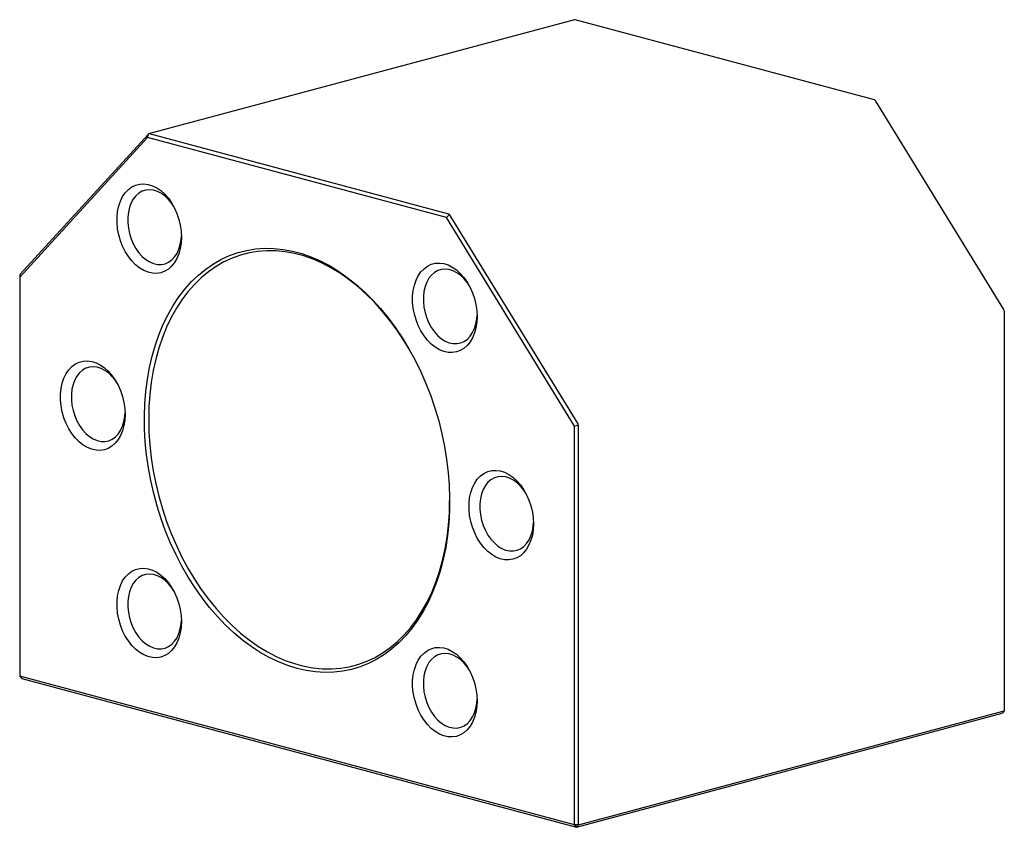
# Paper-space layout '_Диметрия' of a CAD drawing. Units: millimetres. Extents: x -46.5 to 18.2, y -25.7 to 27.4.
import ezdxf

# ---------------------------------------------------------------- set-up
doc = ezdxf.new("R2010")
doc.units = ezdxf.units.MM

psp = doc.layouts.new('_Диметрия')

# ---------------------------------------------------------------- linework, layer by layer
at = {"color": 7, "linetype": 'Continuous', "lineweight": 25}
for p, q in [((-10.024, 27.41), (-38.045, 19.903)), ((9.699, 22.134), (-9.982, 27.407)), ((9.799, 22.051), (9.764, 22.108)), ((18.202, 8.352), (9.799, 22.051)), ((-38.125, 19.675), (-46.528, 10.477)), ((-38.084, 19.876), (-46.486, 10.678)), ((-38.125, 19.675), (-38.049, 19.902)), ((-18.443, 14.402), (-38.125, 19.675)), ((-18.302, 14.632), (-37.984, 19.905)), ((-18.259, 14.6), (-18.443, 14.402)), ((-10.041, 0.702), (-18.443, 14.402)), ((-9.799, 0.85), (-18.202, 14.549)), ((-46.528, 10.621), (-46.528, -15.745)), ((18.243, 8.284), (18.202, 8.352)), ((18.243, 8.284), (18.243, -18.018)), ((-10.041, 0.702), (-9.78, 0.776)), ((-10.041, -25.52), (-10.041, 0.702)), ((-9.758, -25.52), (-9.758, 0.702)), ((-10.041, -25.52), (-46.528, -15.745)), ((-46.528, -15.745), (-46.386, -15.9)), ((-46.386, -15.9), (-9.899, -25.675)), ((-9.758, -25.52), (18.243, -18.018)), ((18.243, -18.018), (18.102, -18.173)), ((-9.899, -25.675), (18.102, -18.173)), ((-9.758, -25.52), (-10.041, -25.52)), ((-9.899, -25.675), (-10.041, -25.52)), ((-9.899, -25.675), (-9.758, -25.52))]:
    psp.add_line(p, q, dxfattribs=at)
at = {"color": 7, "linetype": 'Continuous', "lineweight": 25, "flags": 128}
for points in [[(-35.886, 13.114), (-35.905, 12.733), (-35.961, 12.37), (-36.054, 12.03), (-36.182, 11.72), (-36.342, 11.445), (-36.532, 11.209), (-36.749, 11.018), (-36.988, 10.874), (-37.245, 10.78), (-37.515, 10.738), (-37.795, 10.749), (-38.078, 10.812), (-38.36, 10.926), (-38.635, 11.09), (-38.9, 11.299), (-39.148, 11.551), (-39.377, 11.842), (-39.58, 12.165), (-39.756, 12.515), (-39.9, 12.885), (-40.011, 13.271), (-40.086, 13.663), (-40.124, 14.056), (-40.124, 14.442), (-40.086, 14.814), (-40.011, 15.167), (-39.9, 15.493), (-39.756, 15.786), (-39.58, 16.042), (-39.377, 16.256), (-39.148, 16.424), (-38.9, 16.543), (-38.635, 16.611), (-38.36, 16.626), (-38.078, 16.59), (-37.795, 16.501), (-37.515, 16.362), (-37.245, 16.175), (-36.988, 15.943), (-36.749, 15.672), (-36.532, 15.364), (-36.342, 15.027), (-36.182, 14.666), (-36.054, 14.287), (-35.961, 13.897), (-35.905, 13.504), (-35.886, 13.114)], [(-36.405, 15.148), (-36.523, 15.325), (-36.733, 15.586), (-36.962, 15.808), (-37.206, 15.987), (-37.46, 16.119), (-37.718, 16.201), (-37.975, 16.231), (-38.224, 16.209), (-38.462, 16.135), (-38.682, 16.011), (-38.88, 15.839), (-39.053, 15.623), (-39.195, 15.368), (-39.305, 15.079), (-39.379, 14.763), (-39.416, 14.425), (-39.416, 14.073), (-39.379, 13.715), (-39.305, 13.358), (-39.195, 13.011), (-39.053, 12.679), (-38.88, 12.371), (-38.682, 12.093), (-38.462, 11.851), (-38.224, 11.65), (-37.975, 11.494), (-37.718, 11.387), (-37.46, 11.331), (-37.206, 11.326), (-36.962, 11.375), (-36.733, 11.474), (-36.523, 11.622), (-36.337, 11.817), (-36.179, 12.053), (-36.053, 12.325), (-35.961, 12.629), (-35.905, 12.957), (-35.887, 13.213)], [(-28.284, -15.237), (-28.896, -15.048), (-29.506, -14.808), (-30.112, -14.519), (-30.71, -14.182), (-31.3, -13.798), (-31.878, -13.368), (-32.443, -12.894), (-32.992, -12.379), (-33.524, -11.823), (-34.037, -11.228), (-34.528, -10.598), (-34.995, -9.934), (-35.438, -9.239), (-35.854, -8.516), (-36.242, -7.766), (-36.601, -6.994), (-36.928, -6.201), (-37.224, -5.391), (-37.486, -4.566), (-37.714, -3.731), (-37.907, -2.887), (-38.064, -2.039), (-38.184, -1.188), (-38.268, -0.339), (-38.315, 0.505), (-38.324, 1.342), (-38.296, 2.168), (-38.231, 2.98), (-38.129, 3.776), (-37.99, 4.551), (-37.815, 5.304), (-37.604, 6.031), (-37.359, 6.73), (-37.08, 7.399), (-36.769, 8.033), (-36.426, 8.633), (-36.052, 9.194), (-35.65, 9.715), (-35.22, 10.195), (-34.764, 10.63), (-34.285, 11.021), (-33.783, 11.364), (-33.26, 11.66), (-32.72, 11.906), (-32.162, 12.102), (-31.59, 12.248), (-31.006, 12.342), (-30.412, 12.384), (-29.81, 12.375), (-29.202, 12.313), (-28.59, 12.2), (-27.978, 12.036), (-27.367, 11.822), (-26.759, 11.557), (-26.157, 11.244), (-25.562, 10.883), (-24.978, 10.476), (-24.406, 10.024), (-23.849, 9.529), (-23.308, 8.993), (-22.786, 8.418), (-22.284, 7.805), (-21.804, 7.158), (-21.349, 6.478), (-20.919, 5.769), (-20.516, 5.032), (-20.143, 4.27), (-19.8, 3.487), (-19.488, 2.685), (-19.209, 1.868), (-18.964, 1.037), (-18.754, 0.197), (-18.579, -0.649), (-18.44, -1.499), (-18.338, -2.349), (-18.273, -3.196), (-18.245, -4.037), (-18.254, -4.869), (-18.301, -5.689), (-18.384, -6.493), (-18.505, -7.279), (-18.662, -8.043), (-18.855, -8.783), (-19.083, -9.497), (-19.345, -10.181), (-19.64, -10.833), (-19.968, -11.45), (-20.326, -12.03), (-20.714, -12.572), (-21.13, -13.073), (-21.573, -13.53), (-22.041, -13.944), (-22.532, -14.311), (-23.044, -14.63), (-23.576, -14.901), (-24.126, -15.123), (-24.691, -15.294), (-25.269, -15.413), (-25.858, -15.482), (-26.457, -15.498), (-27.062, -15.463), (-27.672, -15.376), (-28.284, -15.237)], [(-20.914, 5.761), (-21.251, 6.319), (-21.702, 6.999), (-22.177, 7.647), (-22.675, 8.261), (-23.193, 8.837), (-23.73, 9.374), (-24.284, 9.869), (-24.853, 10.322), (-25.434, 10.729), (-26.025, 11.09), (-26.624, 11.404), (-27.229, 11.668), (-27.838, 11.882), (-28.448, 12.045), (-29.056, 12.157), (-29.661, 12.217), (-30.261, 12.225), (-30.852, 12.181), (-31.433, 12.085), (-32.002, 11.937), (-32.555, 11.738), (-33.093, 11.489), (-33.611, 11.191), (-34.109, 10.844), (-34.584, 10.45), (-35.034, 10.011), (-35.459, 9.529), (-35.855, 9.004), (-36.223, 8.44), (-36.56, 7.837), (-36.864, 7.2), (-37.136, 6.529), (-37.374, 5.827), (-37.576, 5.098), (-37.743, 4.344), (-37.874, 3.567), (-37.967, 2.771), (-38.024, 1.959), (-38.042, 1.134), (-38.024, 0.299), (-37.967, -0.544), (-37.874, -1.39), (-37.743, -2.236), (-37.576, -3.08), (-37.374, -3.918), (-37.136, -4.746), (-36.864, -5.563), (-36.56, -6.364), (-36.223, -7.147), (-35.855, -7.908), (-35.459, -8.645), (-35.034, -9.355), (-34.584, -10.036), (-34.109, -10.684), (-33.611, -11.297), (-33.093, -11.873), (-32.555, -12.41), (-32.002, -12.906), (-31.433, -13.358), (-30.852, -13.766), (-30.261, -14.127), (-29.661, -14.44), (-29.056, -14.704), (-28.448, -14.918), (-27.838, -15.082), (-27.229, -15.194), (-26.624, -15.254), (-26.025, -15.262), (-25.434, -15.217), (-24.853, -15.121), (-24.284, -14.973), (-23.73, -14.775), (-23.193, -14.525), (-22.675, -14.227), (-22.177, -13.88), (-21.702, -13.487), (-21.251, -13.048), (-20.827, -12.565), (-20.43, -12.041), (-20.063, -11.476), (-19.726, -10.874), (-19.421, -10.236), (-19.15, -9.565), (-18.912, -8.864), (-18.709, -8.135), (-18.542, -7.38), (-18.412, -6.604), (-18.318, -5.808), (-18.262, -4.996), (-18.243, -4.208)], [(-16.44, 7.904), (-16.459, 7.524), (-16.516, 7.16), (-16.609, 6.821), (-16.736, 6.51), (-16.897, 6.235), (-17.087, 5.999), (-17.303, 5.808), (-17.542, 5.664), (-17.799, 5.571), (-18.07, 5.529), (-18.349, 5.539), (-18.632, 5.602), (-18.914, 5.717), (-19.19, 5.88), (-19.454, 6.09), (-19.703, 6.342), (-19.931, 6.632), (-20.135, 6.955), (-20.31, 7.305), (-20.455, 7.676), (-20.565, 8.061), (-20.64, 8.453), (-20.678, 8.846), (-20.678, 9.232), (-20.64, 9.605), (-20.565, 9.957), (-20.455, 10.283), (-20.31, 10.577), (-20.135, 10.832), (-19.931, 11.046), (-19.703, 11.214), (-19.454, 11.333), (-19.19, 11.401), (-18.914, 11.417), (-18.632, 11.38), (-18.349, 11.291), (-18.07, 11.152), (-17.799, 10.965), (-17.542, 10.734), (-17.303, 10.462), (-17.087, 10.155), (-16.897, 9.817), (-16.736, 9.456), (-16.609, 9.077), (-16.516, 8.688), (-16.459, 8.294), (-16.44, 7.904)], [(-16.96, 9.938), (-17.077, 10.115), (-17.287, 10.376), (-17.517, 10.598), (-17.761, 10.777), (-18.015, 10.909), (-18.273, 10.991), (-18.529, 11.021), (-18.779, 10.999), (-19.016, 10.926), (-19.237, 10.801), (-19.435, 10.63), (-19.607, 10.414), (-19.75, 10.159), (-19.859, 9.87), (-19.933, 9.553), (-19.971, 9.215), (-19.971, 8.863), (-19.933, 8.505), (-19.859, 8.149), (-19.75, 7.801), (-19.607, 7.47), (-19.435, 7.162), (-19.237, 6.884), (-19.016, 6.641), (-18.779, 6.44), (-18.529, 6.284), (-18.273, 6.177), (-18.015, 6.121), (-17.761, 6.117), (-17.517, 6.165), (-17.287, 6.264), (-17.077, 6.413), (-16.891, 6.607), (-16.734, 6.843), (-16.607, 7.116), (-16.515, 7.419), (-16.459, 7.748), (-16.441, 8.003)], [(-39.598, 1.475), (-39.617, 1.095), (-39.673, 0.732), (-39.766, 0.392), (-39.894, 0.081), (-40.054, -0.194), (-40.245, -0.429), (-40.461, -0.621), (-40.7, -0.765), (-40.957, -0.858), (-41.228, -0.9), (-41.507, -0.889), (-41.79, -0.826), (-42.072, -0.712), (-42.348, -0.549), (-42.612, -0.339), (-42.861, -0.087), (-43.089, 0.203), (-43.293, 0.526), (-43.468, 0.876), (-43.613, 1.247), (-43.723, 1.632), (-43.798, 2.024), (-43.836, 2.417), (-43.836, 2.803), (-43.798, 3.176), (-43.723, 3.528), (-43.613, 3.854), (-43.468, 4.148), (-43.293, 4.404), (-43.089, 4.617), (-42.861, 4.785), (-42.612, 4.904), (-42.348, 4.972), (-42.072, 4.988), (-41.79, 4.951), (-41.507, 4.862), (-41.228, 4.723), (-40.957, 4.536), (-40.7, 4.305), (-40.461, 4.033), (-40.245, 3.726), (-40.054, 3.389), (-39.894, 3.027), (-39.766, 2.648), (-39.673, 2.259), (-39.617, 1.865), (-39.598, 1.475)], [(-40.118, 3.509), (-40.235, 3.686), (-40.445, 3.947), (-40.674, 4.169), (-40.919, 4.348), (-41.172, 4.48), (-41.43, 4.562), (-41.687, 4.593), (-41.937, 4.57), (-42.174, 4.497), (-42.394, 4.372), (-42.593, 4.201), (-42.765, 3.985), (-42.907, 3.73), (-43.017, 3.441), (-43.091, 3.124), (-43.129, 2.786), (-43.129, 2.434), (-43.091, 2.077), (-43.017, 1.72), (-42.907, 1.372), (-42.765, 1.041), (-42.593, 0.733), (-42.394, 0.455), (-42.174, 0.212), (-41.937, 0.011), (-41.687, -0.145), (-41.43, -0.252), (-41.172, -0.308), (-40.919, -0.312), (-40.674, -0.264), (-40.445, -0.165), (-40.235, -0.016), (-40.049, 0.178), (-39.891, 0.414), (-39.765, 0.687), (-39.673, 0.991), (-39.617, 1.319), (-39.599, 1.574)], [(-12.728, -5.724), (-12.747, -6.104), (-12.803, -6.467), (-12.896, -6.807), (-13.024, -7.117), (-13.184, -7.393), (-13.375, -7.628), (-13.591, -7.82), (-13.83, -7.963), (-14.087, -8.057), (-14.357, -8.099), (-14.637, -8.088), (-14.92, -8.025), (-15.202, -7.911), (-15.478, -7.748), (-15.742, -7.538), (-15.991, -7.286), (-16.219, -6.996), (-16.423, -6.673), (-16.598, -6.323), (-16.743, -5.952), (-16.853, -5.567), (-16.928, -5.174), (-16.966, -4.782), (-16.966, -4.395), (-16.928, -4.023), (-16.853, -3.671), (-16.743, -3.345), (-16.598, -3.051), (-16.423, -2.795), (-16.219, -2.581), (-15.991, -2.413), (-15.742, -2.295), (-15.478, -2.227), (-15.202, -2.211), (-14.92, -2.248), (-14.637, -2.337), (-14.357, -2.476), (-14.087, -2.663), (-13.83, -2.894), (-13.591, -3.166), (-13.375, -3.473), (-13.184, -3.81), (-13.024, -4.172), (-12.896, -4.55), (-12.803, -4.94), (-12.747, -5.334), (-12.728, -5.724)], [(-13.248, -3.689), (-13.365, -3.512), (-13.575, -3.252), (-13.804, -3.029), (-14.049, -2.85), (-14.302, -2.718), (-14.56, -2.637), (-14.817, -2.606), (-15.066, -2.628), (-15.304, -2.702), (-15.524, -2.826), (-15.723, -2.998), (-15.895, -3.214), (-16.037, -3.469), (-16.147, -3.758), (-16.221, -4.075), (-16.259, -4.413), (-16.259, -4.764), (-16.221, -5.122), (-16.147, -5.479), (-16.037, -5.827), (-15.895, -6.158), (-15.723, -6.466), (-15.524, -6.744), (-15.304, -6.986), (-15.066, -7.188), (-14.817, -7.343), (-14.56, -7.451), (-14.302, -7.507), (-14.049, -7.511), (-13.804, -7.463), (-13.575, -7.364), (-13.365, -7.215), (-13.179, -7.021), (-13.021, -6.785), (-12.895, -6.512), (-12.803, -6.208), (-12.747, -5.88), (-12.729, -5.624)], [(-35.886, -12.153), (-35.905, -12.533), (-35.961, -12.896), (-36.054, -13.236), (-36.182, -13.546), (-36.342, -13.822), (-36.532, -14.057), (-36.749, -14.249), (-36.988, -14.392), (-37.245, -14.486), (-37.515, -14.528), (-37.795, -14.517), (-38.078, -14.454), (-38.36, -14.34), (-38.635, -14.177), (-38.9, -13.967), (-39.148, -13.715), (-39.377, -13.425), (-39.58, -13.102), (-39.756, -12.752), (-39.9, -12.381), (-40.011, -11.996), (-40.086, -11.603), (-40.124, -11.21), (-40.124, -10.824), (-40.086, -10.452), (-40.011, -10.099), (-39.9, -9.774), (-39.756, -9.48), (-39.58, -9.224), (-39.377, -9.01), (-39.148, -8.842), (-38.9, -8.723), (-38.635, -8.656), (-38.36, -8.64), (-38.078, -8.677), (-37.795, -8.766), (-37.515, -8.905), (-37.245, -9.092), (-36.988, -9.323), (-36.749, -9.595), (-36.532, -9.902), (-36.342, -10.239), (-36.182, -10.6), (-36.054, -10.979), (-35.961, -11.369), (-35.905, -11.762), (-35.886, -12.153)], [(-36.405, -10.118), (-36.523, -9.941), (-36.733, -9.68), (-36.962, -9.458), (-37.206, -9.279), (-37.46, -9.147), (-37.718, -9.065), (-37.975, -9.035), (-38.224, -9.057), (-38.462, -9.131), (-38.682, -9.255), (-38.88, -9.427), (-39.053, -9.643), (-39.195, -9.898), (-39.305, -10.187), (-39.379, -10.504), (-39.416, -10.842), (-39.416, -11.193), (-39.379, -11.551), (-39.305, -11.908), (-39.195, -12.256), (-39.053, -12.587), (-38.88, -12.895), (-38.682, -13.173), (-38.462, -13.415), (-38.224, -13.616), (-37.975, -13.772), (-37.718, -13.879), (-37.46, -13.936), (-37.206, -13.94), (-36.962, -13.892), (-36.733, -13.792), (-36.523, -13.644), (-36.337, -13.45), (-36.179, -13.214), (-36.053, -12.941), (-35.961, -12.637), (-35.905, -12.309), (-35.887, -12.053)], [(-16.44, -17.362), (-16.459, -17.743), (-16.516, -18.106), (-16.609, -18.446), (-16.736, -18.756), (-16.897, -19.031), (-17.087, -19.267), (-17.303, -19.458), (-17.542, -19.602), (-17.799, -19.696), (-18.07, -19.737), (-18.349, -19.727), (-18.632, -19.664), (-18.914, -19.55), (-19.19, -19.386), (-19.454, -19.177), (-19.703, -18.925), (-19.931, -18.634), (-20.135, -18.311), (-20.31, -17.961), (-20.455, -17.59), (-20.565, -17.205), (-20.64, -16.813), (-20.678, -16.42), (-20.678, -16.034), (-20.64, -15.661), (-20.565, -15.309), (-20.455, -14.983), (-20.31, -14.69), (-20.135, -14.434), (-19.931, -14.22), (-19.703, -14.052), (-19.454, -13.933), (-19.19, -13.865), (-18.914, -13.85), (-18.632, -13.886), (-18.349, -13.975), (-18.07, -14.114), (-17.799, -14.301), (-17.542, -14.533), (-17.303, -14.804), (-17.087, -15.112), (-16.897, -15.449), (-16.736, -15.81), (-16.609, -16.189), (-16.516, -16.579), (-16.459, -16.972), (-16.44, -17.362)], [(-16.96, -15.328), (-17.077, -15.151), (-17.287, -14.89), (-17.517, -14.668), (-17.761, -14.489), (-18.015, -14.357), (-18.273, -14.275), (-18.529, -14.245), (-18.779, -14.267), (-19.016, -14.341), (-19.237, -14.465), (-19.435, -14.637), (-19.607, -14.852), (-19.75, -15.108), (-19.859, -15.397), (-19.933, -15.713), (-19.971, -16.051), (-19.971, -16.403), (-19.933, -16.761), (-19.859, -17.117), (-19.75, -17.465), (-19.607, -17.797), (-19.435, -18.105), (-19.237, -18.383), (-19.016, -18.625), (-18.779, -18.826), (-18.529, -18.982), (-18.273, -19.089), (-18.015, -19.145), (-17.761, -19.149), (-17.517, -19.101), (-17.287, -19.002), (-17.077, -18.854), (-16.891, -18.659), (-16.734, -18.423), (-16.607, -18.151), (-16.515, -17.847), (-16.459, -17.519), (-16.441, -17.263)]]:
    psp.add_lwpolyline(points, dxfattribs=at)
at = {"color": 7, "linetype": 'Continuous', "lineweight": 25}
for centre, radius, start, end in [((-10.009, 27.329), 0.0824, 71.13928, 101.69198), ((9.603, 21.804), 0.344, 62.11374, 73.78365), ((-38.013, 19.819), 0.091, 113.1335, 141.14163), ((-38.011, 19.786), 0.122, 77.27001, 108.11679), ((-18.32, 14.563), 0.0717, 31.43021, 75.62071), ((-18.32, 14.475), 0.14, 32.06561, 63.74068), ((-46.204, 10.431), 0.375, 138.68542, 149.47868), ((-9.919, 0.778), 0.139, 359.24752, 30.99564), ((-9.899, 0.701), 0.141, 0.51775, 32.03556)]:
    psp.add_arc(centre, radius, start, end, dxfattribs=at)

doc.saveas('drawing.dxf')
